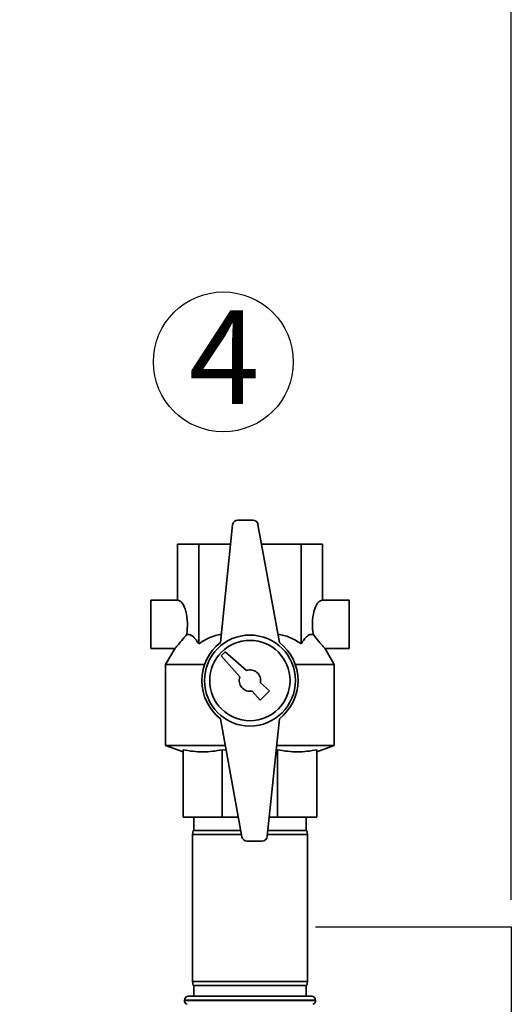
# Paper-space layout 'Blatt1' of a CAD drawing. Units: millimetres. Extents: x 0 to 5940, y 0 to 4200.
# Drawn here: x 2065 to 2248, y 3118 to 3486 of the extents above; entities that cross this region are included whole.
import ezdxf

# ---------------------------------------------------------------- set-up
doc = ezdxf.new("R2010")
doc.units = ezdxf.units.MM
doc.header["$LTSCALE"] = 10
doc.layers.add('1', color=7, linetype='Continuous')
doc.styles.add('SLDTEXTSTYLE0', font='TXT', dxfattribs={"width": 0.605})
doc.dimstyles.new('SLDDIMSTYLE0', dxfattribs={"dimtxt": 35, "dimasz": 25, "dimexe": 0, "dimexo": 0.0625, "dimgap": 8.75, "dimtad": 1, "dimdec": 1, "dimrnd": 1e-09, "dimzin": 4, "dimdsep": 46, "dimtxsty": 'SLDTEXTSTYLE0', "dimsah": 1, "dimcen": 0.09, "dimadec": 0, "dimazin": 1, "dimtfac": 1, "dimtdec": 1, "dimtofl": 0, "dimtmove": 0, "dimatfit": 3, "dimfxl": 1, "dimfrac": 2, "dimtolj": 1, "dimtzin": 12, "dimarcsym": 0})

# ---------------------------------------------------------------- blocks, each defined once
blk = doc.blocks.new('_D')
at = {"layer": '1'}
for p, q in [((474.58, 3333.48), (474.58, 3833.48)), ((2248.2, 3156.98), (2248.2, 3833.48)), ((2248.2, 3823.48), (474.58, 3823.48))]:
    blk.add_line(p, q, dxfattribs=at)
for points in [[(474.58, 3823.48), (499.58, 3819.48), (499.58, 3827.48)], [(2248.2, 3823.48), (2223.2, 3827.48), (2223.2, 3819.48)]]:
    blk.add_solid(points, dxfattribs=at)
at = {"layer": '1', "insert": (1269.15, 3868.6), "char_height": 35, "attachment_point": 1, "style": 'SLDTEXTSTYLE0'}
blk.add_mtext('ca. 1800', dxfattribs=at)
blk = doc.blocks.new('SW_NOTE_0_9')
at = {"layer": '1', "color": 0}
blk.add_circle((12.95, 25.9), 26.14, dxfattribs=at)
at = {"layer": '1', "color": 0, "insert": (0, 45.12), "char_height": 35, "attachment_point": 1, "style": 'SLDTEXTSTYLE0'}
blk.add_mtext('4', dxfattribs=at)

psp = doc.layouts.new('Blatt1')

# ---------------------------------------------------------------- linework, layer by layer
at = {"color": 7, "linetype": 'Continuous', "lineweight": 35}
for p, q in [((2151.62, 3298.98), (2146.09, 3298.98)), ((2161.58, 3253.23), (2153.58, 3297.34)), ((2144.1, 3297.18), (2139.58, 3253.23)), ((2123.52, 3268.98), (2123.52, 3289.98)), ((2123.52, 3289.98), (2131.45, 3289.98)), ((2131.45, 3289.98), (2143.36, 3289.98)), ((2131.45, 3252.68), (2131.45, 3289.98)), ((2154.92, 3289.98), (2169.71, 3289.98)), ((2169.71, 3252.68), (2169.71, 3289.98)), ((2169.71, 3289.98), (2177.64, 3289.98)), ((2177.64, 3268.98), (2177.64, 3289.98)), ((2123.52, 3268.98), (2113.52, 3268.98)), ((2113.52, 3268.98), (2113.52, 3250.98)), ((2187.64, 3268.98), (2177.64, 3268.98)), ((2187.64, 3268.98), (2187.64, 3250.98)), ((2113.52, 3250.98), (2122.54, 3250.98)), ((2122.59, 3251.06), (2119.08, 3244.99)), ((2141.29, 3249.69), (2139.87, 3248.27)), ((2149.24, 3242.75), (2141.29, 3249.69)), ((2182.08, 3244.99), (2178.57, 3251.06)), ((2178.62, 3250.98), (2187.64, 3250.98)), ((2139.87, 3248.27), (2146.81, 3240.32)), ((2119.08, 3244.99), (2119.08, 3214.71)), ((2133.61, 3244.99), (2119.08, 3244.99)), ((2182.08, 3244.99), (2167.55, 3244.99)), ((2182.08, 3214.71), (2182.08, 3244.99)), ((2151.39, 3235.06), (2154.37, 3231.66)), ((2154.37, 3231.66), (2157.9, 3235.19)), ((2157.9, 3235.19), (2154.5, 3238.16)), ((2139.58, 3224.73), (2147.57, 3180.62)), ((2157.06, 3180.77), (2161.58, 3224.73)), ((2119.08, 3214.71), (2125.58, 3212.34)), ((2141.4, 3214.71), (2119.08, 3214.71)), ((2125.58, 3213.09), (2125.58, 3187.98)), ((2141.72, 3212.91), (2140.22, 3213.09)), ((2140.22, 3213.09), (2140.22, 3187.98)), ((2160.93, 3213.09), (2160.38, 3213.05)), ((2182.08, 3214.71), (2160.55, 3214.71)), ((2160.93, 3213.09), (2160.93, 3187.98)), ((2175.58, 3212.34), (2182.08, 3214.71)), ((2175.58, 3213.09), (2175.58, 3187.98)), ((2140.22, 3187.98), (2125.58, 3187.98)), ((2129.58, 3187.98), (2129.58, 3182.98)), ((2146.24, 3187.98), (2140.22, 3187.98)), ((2160.93, 3187.98), (2157.8, 3187.98)), ((2175.58, 3187.98), (2160.93, 3187.98)), ((2171.58, 3182.98), (2171.58, 3187.98)), ((2129.34, 3182.98), (2129.08, 3181.48)), ((2129.08, 3181.48), (2129.08, 3126.48)), ((2147.42, 3181.48), (2129.08, 3181.48)), ((2129.34, 3182.98), (2147.15, 3182.98)), ((2172.08, 3181.48), (2157.13, 3181.48)), ((2157.28, 3182.98), (2171.81, 3182.98)), ((2172.08, 3181.48), (2171.81, 3182.98)), ((2172.08, 3126.48), (2172.08, 3181.48)), ((2149.54, 3178.98), (2155.07, 3178.98)), ((2129.08, 3126.48), (2129.34, 3124.98)), ((2129.08, 3126.48), (2172.08, 3126.48)), ((2171.81, 3124.98), (2129.34, 3124.98)), ((2129.58, 3124.98), (2129.58, 3120.98)), ((2171.58, 3120.98), (2171.58, 3124.98)), ((2171.81, 3124.98), (2172.08, 3126.48)), ((2127.58, 3120.98), (2173.58, 3120.98)), ((2126.08, 3119.48), (2126.08, 3119.39)), ((2175.08, 3119.48), (2126.08, 3119.48)), ((2126.08, 3119.39), (2150.58, 3119.39)), ((2150.58, 3119.39), (2175.08, 3119.39)), ((2175.08, 3119.39), (2175.08, 3119.48))]:
    psp.add_line(p, q, dxfattribs=at)
for radius in [17, 15]:
    psp.add_circle((2150.58, 3238.98), radius, dxfattribs=at)
for centre, radius, start, end in [((2146.09, 3296.98), 2, 90, 174.1261), ((2151.62, 3296.98), 2, 10.2739, 90), ((2150.58, 3238.98), 18, 127.6699, 232.3301), ((2150.58, 3238.98), 18, 307.6699, 52.3301), ((2150.58, 3238.98), 4, 348.2359, 109.5651), ((2150.58, 3238.98), 4, 160.4349, 281.7641), ((2149.54, 3180.98), 2, 190.2739, 270), ((2155.07, 3180.98), 2, 270, 354.1261), ((2127.58, 3119.48), 1.5, 90, 180), ((2173.58, 3119.48), 1.5, 0, 90), ((2127.58, 3119.39), 1.5, 180, 250.5288), ((2173.58, 3119.39), 1.5, 289.4712, 0)]:
    psp.add_arc(centre, radius, start, end, dxfattribs=at)
for centre, start_param, end_param in [((2123.52, 3259.98), 4.274873, 6.283185), ((2177.64, 3259.98), 0, 2.008312)]:
    psp.add_ellipse(centre, major_axis=(0, 9), ratio=0.414214, start_param=start_param, end_param=end_param, dxfattribs=at)
for points, knots in [([(2122.61, 3251.05), (2122.59, 3251.03), (2122.51, 3250.94), (2122.95, 3251.43), (2123.93, 3252.55), (2125.36, 3254.22), (2126.47, 3255.62), (2126.9, 3256.17)], [0, 0, 0, 0, 0.067027, 0.269577, 0.481301, 0.798591, 1, 1, 1, 1]), ([(2126.9, 3256.17), (2127.19, 3256.21), (2127.8, 3256.31), (2128.74, 3255.94), (2129.68, 3255.18), (2130.59, 3254.08), (2131.16, 3253.15), (2131.45, 3252.68)], [0, 0, 0, 0, 0.182686, 0.380701, 0.583968, 0.790657, 1, 1, 1, 1]), ([(2131.45, 3252.68), (2132.33, 3253.27), (2134.11, 3254.48), (2136.8, 3255.59), (2138.76, 3256.13), (2139.71, 3256.15), (2139.88, 3256.16)], [0, 0, 0, 0, 0.341029, 0.689135, 0.942394, 1, 1, 1, 1]), ([(2161.04, 3256.2), (2161.75, 3256.12), (2163.25, 3255.95), (2165.45, 3255.17), (2167.65, 3254.08), (2169.02, 3253.15), (2169.71, 3252.68)], [0, 0, 0, 0, 0.227859, 0.481292, 0.738992, 1, 1, 1, 1]), ([(2169.71, 3252.68), (2170.08, 3253.27), (2170.82, 3254.47), (2171.93, 3255.62), (2172.99, 3256.21), (2173.74, 3256.29), (2174.17, 3256.19), (2174.26, 3256.17)], [0, 0, 0, 0, 0.2665447, 0.538621, 0.7365658, 0.9400871, 1, 1, 1, 1]), ([(2174.26, 3256.17), (2174.98, 3255.26), (2176.3, 3253.61), (2177.74, 3251.97), (2178.54, 3251.07), (2178.55, 3251.06), (2178.55, 3251.05)], [0, 0, 0, 0, 0.336401, 0.614796, 0.840419, 1, 1, 1, 1]), ([(2140.22, 3213.09), (2139.02, 3212.88), (2136.62, 3212.47), (2132.96, 3212.28), (2129.27, 3212.46), (2126.81, 3212.88), (2125.58, 3213.09)], [0, 0, 0, 0, 0.24693, 0.494978, 0.746837, 1, 1, 1, 1]), ([(2175.58, 3213.09), (2174.38, 3212.88), (2171.97, 3212.47), (2168.31, 3212.28), (2164.62, 3212.46), (2162.17, 3212.88), (2160.93, 3213.09)], [0, 0, 0, 0, 0.24693, 0.494978, 0.746837, 1, 1, 1, 1])]:
    psp.add_open_spline(points, degree=3, knots=knots, dxfattribs=at)
at = {"layer": '1'}
for p, q in [((2175.04, 3146.98), (2248.2, 3146.98)), ((2248.2, 3146.98), (2248.2, 2521.98))]:
    psp.add_line(p, q, dxfattribs=at)

# ---------------------------------------------------------------- block references
psp.add_blockref('SW_NOTE_0_9', (2127.69, 3332.2), dxfattribs=at)

# ---------------------------------------------------------------- dimensions: what is measured, and where the dimension line sits
dim = psp.add_linear_dim(base=(474.58, 3823.48), p1=(2248.2, 3146.98), p2=(474.58, 3323.48), dimstyle='SLDDIMSTYLE0', dxfattribs=at)
dim.commit()
dim.dimension.update_dxf_attribs({"geometry": '_D', "text_midpoint": (1361.39, 3823.48), "dimtype": 160})

doc.saveas('drawing.dxf')
